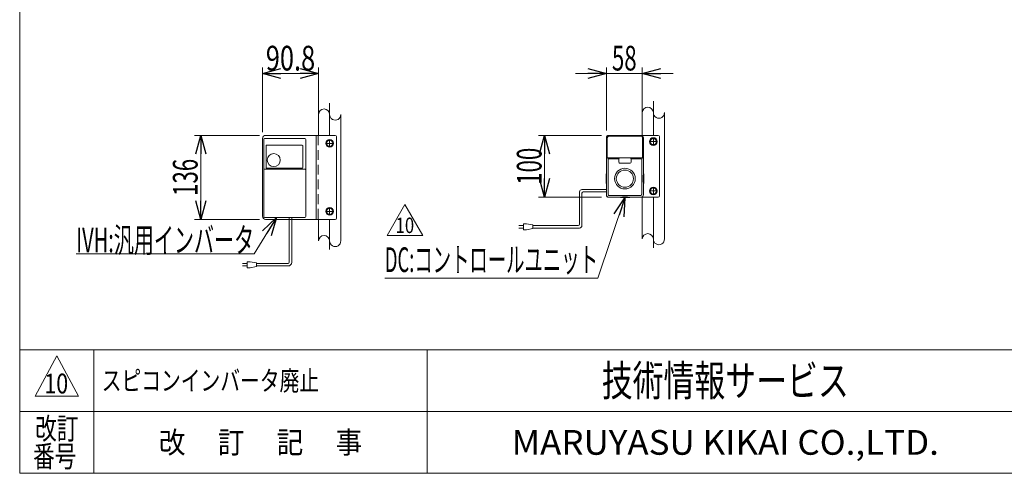
# Model space of a CAD drawing. Units: millimetres. Extents: x -1970 to 1970, y -1352 to 1351.
# Drawn here: x -1970 to -376, y -1329 to -594 of the extents above; entities that cross this region are included whole.
import ezdxf
from ezdxf.enums import TextEntityAlignment as Align

# ---------------------------------------------------------------- set-up
doc = ezdxf.new("R2010")
doc.units = ezdxf.units.MM
doc.header["$LTSCALE"] = 2.5
doc.linetypes.add('CENTERX2', pattern=[101.6, 63.5, -12.7, 12.7, -12.7])
doc.linetypes.add('DASHED2', pattern=[9.525, 6.35, -3.175])
doc.layers.add('ZUWAKU', color=7, linetype='Continuous')
doc.styles.add('dcStyle0', font='ＭＳ Ｐゴシック')
doc.styles.add('dcStyle1', font='txt.shx', dxfattribs={"width": 1.2, "bigfont": 'bigfont'})
doc.dimstyles.new('dc_Rotated', dxfattribs={"dimtxt": 40, "dimasz": 30.000019, "dimexe": 10, "dimexo": 10, "dimgap": 10, "dimtad": 3, "dimdsep": 46, "dimtxsty": 'dcStyle0', "dimblk1": 'OPEN30', "dimblk2": 'OPEN30', "dimsah": 1, "dimcen": 0.09, "dimclrd": 2, "dimclre": 2, "dimclrt": 2, "dimadec": 0, "dimazin": 2, "dimtfac": 1, "dimtdec": 4, "dimtmove": 0, "dimatfit": 3, "dimfxl": 1, "dimarcsym": 1})

# ---------------------------------------------------------------- blocks, each defined once
blk = doc.blocks.new('DC_GROUP_W_MB20HS_S_010_10_18')
at = {"color": 2, "style": 'dcStyle1', "width": 1.184615}
blk.add_text('スピコンインバータ廃止', height=32, dxfattribs=at).set_placement((-1837.2, -1194.7), (-1485.2, -1194.7), align=Align.FIT)
blk = doc.blocks.new('DC_GROUP_W_MB20HS_S_010_10_21')
at = {"color": 7, "linetype": 'Continuous', "lineweight": 13}
for p, q in [((-1471, -789.6), (-1473.9, -794.6)), ((-1473.9, -794.6), (-1471, -799.6)), ((-1465.2, -789.6), (-1471, -789.6)), ((-1462.3, -794.6), (-1465.2, -789.6)), ((-1465.2, -799.6), (-1462.3, -794.6)), ((-1471, -799.6), (-1465.2, -799.6))]:
    blk.add_line(p, q, dxfattribs=at)
for radius in [6.25, 6.1, 5]:
    blk.add_circle((-1468.1, -794.6), radius, dxfattribs=at)
blk = doc.blocks.new('DC_GROUP_W_MB20HS_S_010_10_22')
at = {"color": 7, "linetype": 'Continuous', "lineweight": 13}
for p, q in [((-1471, -899.6), (-1473.9, -904.6)), ((-1473.9, -904.6), (-1471, -909.6)), ((-1465.2, -899.6), (-1471, -899.6)), ((-1462.3, -904.6), (-1465.2, -899.6)), ((-1465.2, -909.6), (-1462.3, -904.6)), ((-1471, -909.6), (-1465.2, -909.6))]:
    blk.add_line(p, q, dxfattribs=at)
for radius in [6.25, 6.1, 5]:
    blk.add_circle((-1468.1, -904.6), radius, dxfattribs=at)
blk = doc.blocks.new('DC_GROUP_W_MB20HS_S_010_10_57')
at = {"color": 7, "linetype": 'Continuous', "lineweight": 13}
for p, q in [((-946.8, -866.6), (-949.7, -871.6)), ((-949.7, -871.6), (-946.8, -876.6)), ((-941.1, -866.6), (-946.8, -866.6)), ((-946.8, -876.6), (-941.1, -876.6)), ((-938.2, -871.6), (-941.1, -866.6)), ((-941.1, -876.6), (-938.2, -871.6))]:
    blk.add_line(p, q, dxfattribs=at)
for radius in [6.25, 6.1, 5]:
    blk.add_circle((-944, -871.6), radius, dxfattribs=at)
blk = doc.blocks.new('DC_GROUP_W_MB20HS_S_010_10_58')
at = {"color": 7, "linetype": 'Continuous', "lineweight": 13}
for p, q in [((-946.8, -786.6), (-949.7, -791.6)), ((-949.7, -791.6), (-946.8, -796.6)), ((-941.1, -786.6), (-946.8, -786.6)), ((-946.8, -796.6), (-941.1, -796.6)), ((-938.2, -791.6), (-941.1, -786.6)), ((-941.1, -796.6), (-938.2, -791.6))]:
    blk.add_line(p, q, dxfattribs=at)
for radius in [6.25, 6.1, 5]:
    blk.add_circle((-944, -791.6), radius, dxfattribs=at)
blk = doc.blocks.new('DC_GROUP_W_MB20HS_S_010_10_59')
at = {"color": 140, "linetype": 'Continuous', "lineweight": 13}
for p, q in [((-1063.5, -873.2), (-1063.5, -925.6)), ((-1059.5, -869.2), (-1020, -869.2)), ((-1059.5, -875.2), (-1059.5, -927.6)), ((-1057.5, -873.2), (-1020, -873.2)), ((-1154.3, -924.6), (-1154.3, -934.6)), ((-1149.3, -924.6), (-1154.3, -924.6)), ((-1139.3, -926.6), (-1149.3, -924.6)), ((-1161.8, -927.6), (-1154.3, -927.6)), ((-1154.3, -931.6), (-1161.8, -931.6)), ((-1154.3, -934.6), (-1149.3, -934.6)), ((-1149.3, -934.6), (-1139.3, -932.6)), ((-1139.3, -932.6), (-1139.3, -926.6)), ((-1065.5, -927.6), (-1139.3, -927.6)), ((-1063.5, -931.6), (-1139.3, -931.6))]:
    blk.add_line(p, q, dxfattribs=at)
for centre, radius, start, end in [((-1059.5, -873.2), 4, 90, 180), ((-1057.5, -875.2), 2, 90, 180), ((-1065.5, -925.6), 2, 270, 0), ((-1063.5, -927.6), 4, 270, 0)]:
    blk.add_arc(centre, radius, start, end, dxfattribs=at)
blk = doc.blocks.new('DC_GROUP_W_MB20HS_S_010_10_60')
at = {"color": 7, "linetype": 'Continuous', "lineweight": 13}
for p, q in [((-1020, -783.6), (-1020, -786.1)), ((-936, -781.6), (-1018, -781.6)), ((-934, -783.6), (-934, -879.6)), ((-1020, -878.1), (-1020, -879.6)), ((-1018, -881.6), (-1016, -881.6)), ((-964, -881.6), (-936, -881.6))]:
    blk.add_line(p, q, dxfattribs=at)
for centre, start, end in [((-1018, -783.6), 90, 180), ((-936, -783.6), 0, 90), ((-1018, -879.6), 180, 270), ((-936, -879.6), 270, 0)]:
    blk.add_arc(centre, 2, start, end, dxfattribs=at)
blk = doc.blocks.new('DC_GROUP_W_MB20HS_S_010_10_62')
at = {"color": 7, "linetype": 'Continuous', "lineweight": 18}
for p, q in [((-1020, -843.6), (-1020, -785.6)), ((-1018.6, -818.8), (-1018.6, -785.6)), ((-1016, -781.6), (-964, -781.6)), ((-1016, -782.9), (-964, -782.9)), ((-961.3, -785.6), (-961.3, -818.8)), ((-960, -785.6), (-960, -843.6)), ((-999.7, -818.1), (-1017.9, -818.1)), ((-1017.1, -877.6), (-1017.1, -820.3)), ((-1000.2, -819.6), (-1016.4, -819.6)), ((-1000.2, -819.6), (-1000.2, -819.6)), ((-1000, -819.7), (-999.9, -819.6)), ((-999.9, -819.6), (-999.8, -819.6)), ((-999.8, -819.2), (-999.8, -819.5)), ((-999.8, -819.5), (-999.8, -819.6)), ((-999.8, -819.6), (-999.8, -825.1)), ((-981.5, -818.2), (-998.5, -818.2)), ((-998.5, -826.5), (-981.5, -826.5)), ((-980.5, -818.4), (-980.5, -818.4)), ((-980.5, -818.4), (-980.5, -818.4)), ((-980.3, -818.1), (-980.4, -818.2)), ((-980.3, -818.1), (-980.3, -818.1)), ((-980.2, -818.1), (-980.3, -818.1)), ((-962, -818.1), (-980.2, -818.1)), ((-980.1, -819.6), (-980, -819.6)), ((-980.1, -825.1), (-980.1, -819.6)), ((-980, -819.6), (-980, -819.7)), ((-980, -819.6), (-980, -819.6)), ((-979.7, -819.6), (-979.7, -819.6)), ((-963.6, -819.6), (-979.7, -819.6)), ((-962.8, -820.3), (-962.8, -877.6)), ((-1020.5, -844.1), (-1020.5, -859.1)), ((-959.5, -859.1), (-959.5, -844.1)), ((-1020, -877.6), (-1020, -859.6)), ((-960, -859.6), (-960, -877.6)), ((-964, -878.7), (-1016, -878.7)), ((-997.9, -881.6), (-1016, -881.6)), ((-997.4, -882.1), (-982.5, -882.1)), ((-964, -881.6), (-982, -881.6))]:
    blk.add_line(p, q, dxfattribs=at)
blk.add_circle((-990, -851.6), 16.7, dxfattribs=at)
for centre, radius, start, end in [((-1016, -785.6), 4, 90.0001, 179.9999), ((-1016, -785.6), 2.67, 90.0001, 180), ((-964, -785.6), 4, 0, 89.9999), ((-964, -785.6), 2.67, 0, 89.9998), ((-1018, -818.8), 0.661, 85.9187, 183.0637), ((-1016.4, -820.3), 0.661, 85.9189, 183.0635), ((-1000.2, -820), 0.426, 57.2388, 97.8756), ((-998.5, -819.5), 1.38, 90.0115, 166.0544), ((-998.5, -825.1), 1.37, 180, 270), ((-999.7, -818.3), 0.194, 38.6845, 93.9261), ((-999.8, -818.5), 0.407, 1.8828, 46.7081), ((-981.5, -819.5), 1.37, 357.8628, 90.0825), ((-981.5, -825.1), 1.37, 270, 0), ((-980.2, -818.5), 0.377, 130.6436, 178.5919), ((-979.7, -820.1), 0.48, 84.5284, 120.3135), ((-963.5, -820.3), 0.662, 357.0161, 94.0015), ((-962, -818.8), 0.662, 357.0158, 94.0017), ((-1020, -844.1), 0.485, 88.8296, 187.5157), ((-1120.9, -851.6), 101.2, 355.4753, 4.5247), ((-990, -851.6), 13.9, 90, 270), ((-990, -851.6), 13.9, 270, 90), ((-859.1, -851.6), 101.2, 175.4753, 184.5247), ((-960, -844.1), 0.5, 359.9292, 89.951), ((-1020, -859.1), 0.488, 176.5374, 270.8693), ((-960, -859.1), 0.501, 270.0673, 0.0523), ((-1016, -877.6), 4, 180, 270), ((-1016, -877.6), 1.12, 180, 270), ((-990, -982.5), 101.2, 85.4753, 94.5247), ((-997.5, -881.6), 0.478, 177.7105, 278.4245), ((-982.5, -881.6), 0.485, 266.1943, 1.6972), ((-964, -877.6), 1.12, 270, 360), ((-964, -877.6), 4, 270, 360)]:
    blk.add_arc(centre, radius, start, end, dxfattribs=at)
blk = doc.blocks.new('DC_GROUP_W_MB20HS_S_010_10_61')
at = {"linetype": 'Continuous'}
blk.add_blockref('DC_GROUP_W_MB20HS_S_010_10_62', (0, 0), dxfattribs=at)
blk = doc.blocks.new('DC_GROUP_W_MB20HS_S_010_10_63')
at = {"color": 2, "linetype": 'Continuous', "lineweight": 13}
for p, q in [((-1375.2, -943.5), (-1346.3, -893.5)), ((-1346.3, -893.5), (-1317.4, -943.5)), ((-1317.4, -943.5), (-1375.2, -943.5))]:
    blk.add_line(p, q, dxfattribs=at)
at = {"color": 2, "style": 'dcStyle1', "width": 0.681081}
blk.add_text('10', height=25, dxfattribs=at).set_placement((-1361.3, -939.8), (-1331.3, -939.8), align=Align.FIT)
blk = doc.blocks.new('_Open30')
at = {"color": 0, "linetype": 'ByBlock', "lineweight": -2}
for p, q in [((-1, 0.267949), (0, 0)), ((0, 0), (-1, -0.267949)), ((0, 0), (-1, 0))]:
    blk.add_line(p, q, dxfattribs=at)
blk = doc.blocks.new('*D88')
at = {"color": 2, "linetype": 'Continuous', "lineweight": 13}
for p, q in [((-1581.9, -781.6), (-1686.9, -781.6)), ((-1676.9, -917.6), (-1676.9, -781.6)), ((-1581.9, -917.6), (-1686.9, -917.6))]:
    blk.add_line(p, q, dxfattribs=at)
at = {"color": 2, "xscale": 30.00002807615286, "yscale": 29.99989368223643}
for p, rotation in [((-1676.9, -781.6), 90), ((-1676.9, -917.6), 270)]:
    blk.add_blockref('_Open30', p, dxfattribs=dict(at, rotation=rotation))
at = {"color": 2, "style": 'dcStyle0', "width": 0.6875}
blk.add_text('136', height=40, rotation=90, dxfattribs=at).set_placement((-1681.9, -879.6), (-1681.9, -819.6), align=Align.FIT)
blk = doc.blocks.new('*D89')
at = {"color": 2, "linetype": 'Continuous', "lineweight": 13}
for p, q in [((-1576.9, -776.6), (-1576.9, -671.6)), ((-1576.9, -681.6), (-1486.1, -681.6)), ((-1486.1, -771.6), (-1486.1, -671.6))]:
    blk.add_line(p, q, dxfattribs=at)
at = {"color": 2, "xscale": 30.00002807615286, "yscale": 29.99989368223643}
for p, rotation in [((-1576.9, -681.6), 180), ((-1486.1, -681.6), 360)]:
    blk.add_blockref('_Open30', p, dxfattribs=dict(at, rotation=rotation))
at = {"color": 2, "style": 'dcStyle0', "width": 0.807452}
blk.add_text('90.8', height=40, dxfattribs=at).set_placement((-1571.5, -676.6), (-1491.5, -676.6), align=Align.FIT)
blk = doc.blocks.new('DC_IMAGEDIMGROUP_1')
at = {"color": 2, "linetype": 'Continuous', "lineweight": 13}
for p, q in [((-1070, -681.6), (-1020, -681.6)), ((-1020, -773.6), (-1020, -671.6)), ((-1020, -681.6), (-962, -681.6)), ((-962, -771.6), (-962, -671.6)), ((-912, -681.6), (-962, -681.6))]:
    blk.add_line(p, q, dxfattribs=at)
at = {"color": 2, "xscale": 30.00002807615286, "yscale": 29.99989368223643}
for p, rotation in [((-1020, -681.6), 360), ((-962, -681.6), 180)]:
    blk.add_blockref('_Open30', p, dxfattribs=dict(at, rotation=rotation))
at = {"color": 2, "style": 'dcStyle0', "width": 0.6875}
blk.add_text('58', height=40, dxfattribs=at).set_placement((-1011, -676.6), (-971, -676.6), align=Align.FIT)
blk = doc.blocks.new('*D91')
at = {"color": 2, "linetype": 'Continuous', "lineweight": 13}
for p, q in [((-1028, -781.6), (-1130, -781.6)), ((-1120, -881.6), (-1120, -781.6)), ((-1028, -881.6), (-1130, -881.6))]:
    blk.add_line(p, q, dxfattribs=at)
at = {"color": 2, "xscale": 30.00002807615286, "yscale": 29.99989368223643}
for p, rotation in [((-1120, -781.6), 90), ((-1120, -881.6), 270)]:
    blk.add_blockref('_Open30', p, dxfattribs=dict(at, rotation=rotation))
at = {"color": 2, "style": 'dcStyle0', "width": 0.6875}
blk.add_text('100', height=40, rotation=90, dxfattribs=at).set_placement((-1125, -861.6), (-1125, -801.6), align=Align.FIT)
blk = doc.blocks.new('DC_GROUP_W_MB20HS_S_010_10_71')
at = {"color": 2, "linetype": 'Continuous', "lineweight": 13}
for p, q in [((-990, -882.6), (-1033.7, -1012.9)), ((-1033.7, -1012.9), (-1378.7, -1012.9))]:
    blk.add_line(p, q, dxfattribs=at)
at = {"color": 2, "xscale": 30.00002807615286, "yscale": 29.99989368223643, "rotation": 71.44164529737142}
blk.add_blockref('_Open30', (-990, -882.6), dxfattribs=at)
at = {"color": 2, "style": 'dcStyle0', "width": 0.598817}
blk.add_text('DC:コントロールユニット', height=40, dxfattribs=at).set_placement((-1378.7, -1002.9), (-1033.7, -1002.9), align=Align.FIT)
blk = doc.blocks.new('DC_GROUP_W_MB20HS_S_010_10_72')
at = {"color": 2, "linetype": 'Continuous', "lineweight": 13}
for p, q in [((-1554, -914.6), (-1590.4, -973.6)), ((-1590.4, -973.6), (-1878.4, -973.6))]:
    blk.add_line(p, q, dxfattribs=at)
at = {"color": 2, "xscale": 30.00002807615286, "yscale": 29.99989368223643, "rotation": 58.29821239217407}
blk.add_blockref('_Open30', (-1554, -914.6), dxfattribs=at)
at = {"color": 2, "style": 'dcStyle0', "width": 0.608445}
blk.add_text('IVH:汎用インバータ', height=40, dxfattribs=at).set_placement((-1878.4, -971.1), (-1590.4, -971.1), align=Align.FIT)
blk = doc.blocks.new('DC_GROUP_W_MB20HS_S_010_10_1')
at = {"layer": 'ZUWAKU', "color": 7, "linetype": 'Continuous', "lineweight": 13}
for p, q in [((-1970, 1351.3), (-1970, -1328.7)), ((-1970, -1328.7), (1970, -1328.7))]:
    blk.add_line(p, q, dxfattribs=at)
at = {"layer": 'ZUWAKU', "color": 4, "linetype": 'Continuous', "lineweight": 13}
for p, q in [((1970, -1128.7), (-1970, -1128.7)), ((-1850, -1128.7), (-1850, -1328.7)), ((-1310, -1128.7), (-1310, -1328.7)), ((-1970, -1228.7), (1970, -1228.7))]:
    blk.add_line(p, q, dxfattribs=at)
at = {"layer": 'ZUWAKU', "color": 3, "linetype": 'Continuous', "lineweight": 13}
for p, q in [((-1910, -1138.7), (-1945, -1203.7)), ((-1875, -1203.7), (-1910, -1138.7)), ((-1945, -1203.7), (-1875, -1203.7))]:
    blk.add_line(p, q, dxfattribs=at)
at = {"layer": 'ZUWAKU', "color": 7, "style": 'dcStyle1'}
for s, height, width, p, p2 in [('技術情報サービス', 50, 1.191489, (-1027.5, -1203.7), (-627.5, -1203.7)), ('MARUYASU KIKAI CO.,LTD.', 40, 0.899028, (-1173.4, -1298.7), (-481.6, -1298.7))]:
    blk.add_text(s, height=height, dxfattribs=dict(at, width=width)).set_placement(p, p2, align=Align.FIT)
at = {"layer": 'ZUWAKU', "color": 2, "style": 'dcStyle1'}
for s, width, p, p2 in [('改訂', 1.272727, (-1945, -1273.7), (-1875, -1273.7)), ('改\u3000 訂\u3000 記\u3000 事', 1.06129, (-1744.5, -1296.2), (-1415.5, -1296.2)), ('番号', 1.272727, (-1948.2, -1318.7), (-1878.2, -1318.7))]:
    blk.add_text(s, height=35, dxfattribs=dict(at, width=width)).set_placement(p, p2, align=Align.FIT)

msp = doc.modelspace()

# ---------------------------------------------------------------- linework, layer by layer
at = {"color": 3, "linetype": 'CENTERX2', "lineweight": 13}
for p, q in [((-1468.07934703, -729.43465848), (-1468.07934703, -781.59258266)), ((-943.96020251, -726.43465848), (-943.96020251, -781.59258266)), ((-1474.37934703, -794.59258266), (-1461.77934703, -794.59258266)), ((-1468.07934703, -788.29258266), (-1468.07934703, -800.89258266)), ((-943.96020251, -881.59258266), (-943.96020251, -963.64496585)), ((-1474.37934703, -904.59258266), (-1461.77934703, -904.59258266)), ((-1468.07934703, -898.29258266), (-1468.07934703, -910.89258266)), ((-1468.07934703, -917.59258266), (-1468.07934703, -966.64496585))]:
    msp.add_line(p, q, dxfattribs=at)
at = {"color": 3, "linetype": 'Continuous', "lineweight": 13}
for p, q in [((-1486.07934703, -748.21439119), (-1486.07934703, -781.59258266)), ((-1450.07934703, -748.21439119), (-1450.07934703, -952.36178886)), ((-961.96020251, -745.21439119), (-961.96020251, -781.59258266)), ((-925.96020251, -745.21439119), (-925.96020251, -949.36178886)), ((-948.51020251, -791.59258266), (-939.41020251, -791.59258266)), ((-943.96020251, -787.04258266), (-943.96020251, -796.14258266)), ((-948.51020251, -871.59258266), (-939.41020251, -871.59258266)), ((-943.96020251, -867.04258266), (-943.96020251, -876.14258266)), ((-961.96020251, -881.59258266), (-961.96020251, -949.36178886)), ((-1486.07934703, -917.59258266), (-1486.07934703, -952.36178886))]:
    msp.add_line(p, q, dxfattribs=at)
at = {"color": 7, "linetype": 'Continuous', "lineweight": 13}
for p, q in [((-1576.87934703, -912.59258266), (-1576.87934703, -786.59258266)), ((-1574.87934703, -913.09259774), (-1574.87934703, -788.09259774)), ((-1573.37934703, -786.59259774), (-1508.37934703, -786.59259774)), ((-1459.07934703, -781.59258266), (-1571.87934703, -781.59258266)), ((-1506.87934703, -913.09259774), (-1506.87934703, -788.09259774)), ((-1490.07934703, -781.59258266), (-1490.07934703, -917.59258266)), ((-1457.07934703, -783.59258266), (-1457.07934703, -915.59258266)), ((-1571.12934703, -833.41871747), (-1571.12934703, -798.59259774)), ((-1570.12934703, -797.59259774), (-1512.37934703, -797.59259774)), ((-1511.37934703, -798.59259774), (-1511.37934703, -833.41871747)), ((-1507.87934703, -836.39834275), (-1573.87934703, -836.39834275)), ((-1512.87934703, -834.91871747), (-1569.62934703, -834.91871747)), ((-1573.37934703, -914.59259774), (-1508.37934703, -914.59259774)), ((-1459.07934703, -917.59258266), (-1571.87934703, -917.59258266))]:
    msp.add_line(p, q, dxfattribs=at)
at = {"color": 4, "linetype": 'DASHED2', "lineweight": 13}
msp.add_line((-1486.87934703, -781.59258266), (-1486.87934703, -917.59258266), dxfattribs=at)
at = {"color": 140, "linetype": 'Continuous', "lineweight": 13}
for p, q in [((-1533.49982662, -987.08292952), (-1533.49982662, -914.59259774)), ((-1529.49982662, -987.08292952), (-1529.49982662, -914.59259774)), ((-1601.6691854, -986.08292952), (-1596.6691854, -986.08292952)), ((-1601.6691854, -996.08292952), (-1601.6691854, -986.08292952)), ((-1596.6691854, -986.08292952), (-1586.6691854, -988.08292952)), ((-1586.6691854, -988.08292952), (-1586.6691854, -994.08292952)), ((-1601.6691854, -989.08292952), (-1609.1691854, -989.08292952)), ((-1609.1691854, -993.08292952), (-1601.6691854, -993.08292952)), ((-1596.6691854, -996.08292952), (-1601.6691854, -996.08292952)), ((-1586.6691854, -994.08292952), (-1596.6691854, -996.08292952)), ((-1586.6691854, -989.08292952), (-1535.49982662, -989.08292952)), ((-1586.6691854, -993.08292952), (-1535.49982662, -993.08292952))]:
    msp.add_line(p, q, dxfattribs=at)
at = {"color": 7, "linetype": 'Continuous', "lineweight": 13}
msp.add_circle((-1558.62934703, -821.59259774), 10.6, dxfattribs=at)
at = {"color": 3, "linetype": 'Continuous', "lineweight": 13}
for centre, start, end in [((-1477.07934703, -747.90874187), 1.9450764205, 178.0549235795), ((-1459.07934703, -747.90874187), 178.0549235795, 1.9450764205), ((-952.96020251, -744.90874187), 1.9450764205, 178.0549235795), ((-934.96020251, -744.90874187), 178.0549235795, 1.9450764205), ((-1477.07934703, -952.66743818), 1.9450764205, 178.0549235795), ((-1459.07934703, -952.66743818), 178.0549235795, 1.9450764205), ((-952.96020251, -949.66743818), 1.9450764205, 178.0549235795), ((-934.96020251, -949.66743818), 178.0549235795, 1.9450764205)]:
    msp.add_arc(centre, 9.00518859, start, end, dxfattribs=at)
at = {"color": 7, "linetype": 'Continuous', "lineweight": 13}
for centre, radius, start, end in [((-1571.87934703, -786.59258266), 5, 90, 180), ((-1573.37934703, -788.09259774), 1.5, 90, 180), ((-1508.37934703, -788.09259774), 1.5, 0, 90), ((-1459.07934703, -783.59258266), 2, 0, 90), ((-1570.12934703, -798.59259774), 1, 90, 180), ((-1512.37934703, -798.59259774), 1, 0, 90), ((-1573.87934703, -837.39834275), 1, 90, 180), ((-1569.62934703, -833.41871747), 1.5, 180, 270), ((-1512.87934703, -833.41871747), 1.5, 270, 0), ((-1507.87934703, -837.39834275), 1, 0, 90), ((-1571.87934703, -912.59258266), 5, 180, 270), ((-1573.37934703, -913.09259774), 1.5, 180, 270), ((-1508.37934703, -913.09259774), 1.5, 270, 0), ((-1459.07934703, -915.59258266), 2, 270, 0)]:
    msp.add_arc(centre, radius, start, end, dxfattribs=at)
at = {"color": 140, "linetype": 'Continuous', "lineweight": 13}
for radius in [2, 6]:
    msp.add_arc((-1535.49982662, -987.08292952), radius, 270, 0, dxfattribs=at)

# ---------------------------------------------------------------- block references
at = {"linetype": 'Continuous'}
for name in ['DC_IMAGEDIMGROUP_1', 'DC_GROUP_W_MB20HS_S_010_10_21', 'DC_GROUP_W_MB20HS_S_010_10_61', 'DC_GROUP_W_MB20HS_S_010_10_60', 'DC_GROUP_W_MB20HS_S_010_10_58', 'DC_GROUP_W_MB20HS_S_010_10_59', 'DC_GROUP_W_MB20HS_S_010_10_57', 'DC_GROUP_W_MB20HS_S_010_10_71', 'DC_GROUP_W_MB20HS_S_010_10_22', 'DC_GROUP_W_MB20HS_S_010_10_63', 'DC_GROUP_W_MB20HS_S_010_10_72', 'DC_GROUP_W_MB20HS_S_010_10_18']:
    msp.add_blockref(name, (0, 0), dxfattribs=at)
at = {"layer": 'ZUWAKU', "linetype": 'Continuous'}
msp.add_blockref('DC_GROUP_W_MB20HS_S_010_10_1', (0, 0), dxfattribs=at)

# ---------------------------------------------------------------- texts
at = {"color": 2, "style": 'dcStyle1', "width": 0.681081}
msp.add_text('10', height=32, dxfattribs=at).set_placement((-1929.94434065, -1199.39216038), (-1891.54434065, -1199.39216038), align=Align.FIT)

# ---------------------------------------------------------------- dimensions: what is measured, and where the dimension line sits
at = {"linetype": 'Continuous', "lineweight": 13}
dim = msp.add_linear_dim(base=(-1486.07934703, -681.59258266), p1=(-1576.87934703, -786.59258266), p2=(-1486.07934703, -781.59258266), dimstyle='dc_Rotated', override={"dimtxt": 40, "dimasz": 30.000019, "dimexe": 10, "dimexo": 10, "dimgap": 5, "dimtad": 3, "dimtih": 0, "dimtoh": 0, "dimdec": 1, "dimlfac": 1, "dimzin": 8, "dimtxsty": 'dcStyle0', "dimblk1": 'Open30', "dimblk2": 'Open30', "dimsah": 1, "dimclrd": 2, "dimclre": 2, "dimclrt": 2, "dimazin": 2, "dimtofl": 1, "dimtolj": 0, "dimtzin": 8, "dimarcsym": 1}, dxfattribs=at)
dim.commit()
dim.dimension.update_dxf_attribs({"geometry": '*D89', "text_midpoint": (-1531.47934703, -681.59258266), "dimtype": 160})
for base, p1, p2, picture, middle in [((-1676.87934703, -781.59258266), (-1571.87934703, -917.59258266), (-1571.87934703, -781.59258266), '*D88', (-1676.87934703, -849.59258266)), ((-1119.96020214, -781.59258266), (-1017.96020251, -881.59258266), (-1017.96020251, -781.59258266), '*D91', (-1119.96020214, -831.59258266))]:
    dim = msp.add_linear_dim(base=base, p1=p1, p2=p2, angle=90, dimstyle='dc_Rotated', override={"dimtxt": 40, "dimasz": 30.000019, "dimexe": 10, "dimexo": 10, "dimgap": 5, "dimtad": 3, "dimtih": 0, "dimtoh": 0, "dimdec": 1, "dimlfac": 1, "dimzin": 8, "dimtxsty": 'dcStyle0', "dimblk1": 'Open30', "dimblk2": 'Open30', "dimsah": 1, "dimclrd": 2, "dimclre": 2, "dimclrt": 2, "dimazin": 2, "dimtofl": 1, "dimtolj": 0, "dimtzin": 8, "dimarcsym": 1}, dxfattribs=at)
    dim.commit()
    dim.dimension.update_dxf_attribs({"geometry": picture, "text_midpoint": middle, "dimtype": 160})

doc.saveas('drawing.dxf')
